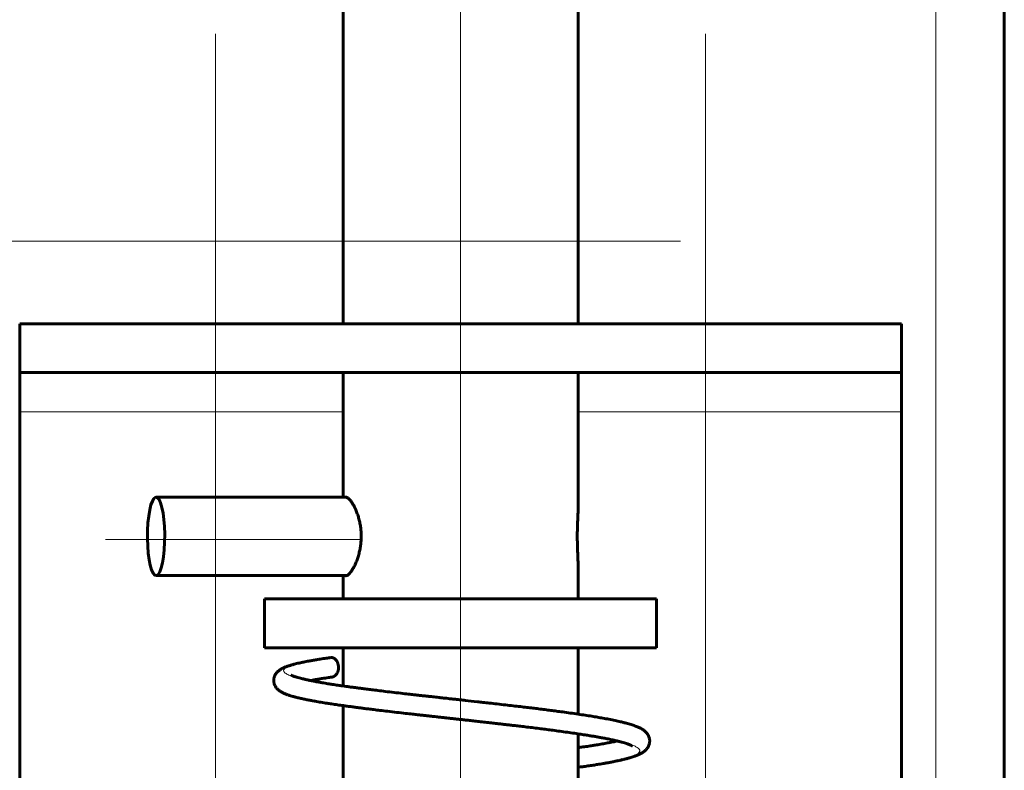
# Model space of a CAD drawing. Units: millimetres. Extents: x 0 to 594, y 0 to 420.
# Drawn here: x 463 to 465, y 89 to 91 of the extents above; entities that cross this region are included whole.
import ezdxf

# ---------------------------------------------------------------- set-up
doc = ezdxf.new("R2010")
doc.units = ezdxf.units.MM
for name, pattern in [('K5LT_AXLED', [19.5, 15, -1.5, 1.5, -1.5]), ('K5LT_BASIC', [0]), ('K5LT_THIN', [0])]:
    doc.linetypes.add(name, pattern=pattern)
doc.layers.add('Системный слой', color=7, linetype='Continuous')

# ---------------------------------------------------------------- blocks, each defined once
blk = doc.blocks.new('U566')
at = {"layer": 'Системный слой', "color": 30, "linetype": 'K5LT_AXLED', "lineweight": 18, "true_color": 0xff8000}
blk.add_line((462.4914, 90.1992), (464.8114, 90.1992), dxfattribs=at)
blk = doc.blocks.new('U638')
at = {"layer": 'Системный слой', "color": 30, "linetype": 'K5LT_AXLED', "lineweight": 18, "true_color": 0xff8000}
blk.add_line((463.8626, 88.3624), (463.8626, 90.6224), dxfattribs=at)
blk = doc.blocks.new('U639')
at = {"layer": 'Системный слой', "color": 30, "linetype": 'K5LT_AXLED', "lineweight": 18, "true_color": 0xff8000}
blk.add_line((464.8626, 88.3624), (464.8626, 90.6224), dxfattribs=at)
blk = doc.blocks.new('U643')
at = {"layer": 'Системный слой', "color": 30, "linetype": 'K5LT_AXLED', "lineweight": 18, "true_color": 0xff8000}
blk.add_line((463.8626, 88.3624), (463.8626, 90.5744), dxfattribs=at)
blk = doc.blocks.new('U644')
at = {"layer": 'Системный слой', "color": 30, "linetype": 'K5LT_AXLED', "lineweight": 18, "true_color": 0xff8000}
blk.add_line((464.8626, 88.3624), (464.8626, 90.5744), dxfattribs=at)
blk = doc.blocks.new('U642')
at = {"layer": 'Системный слой', "color": 30, "linetype": 'K5LT_AXLED', "lineweight": 18, "true_color": 0xff8000}
for p, q in [((464.3626, 85.6758), (464.3626, 96.2758)), ((464.1597, 89.5893), (463.6376, 89.5893))]:
    blk.add_line(p, q, dxfattribs=at)
at = {"layer": 'Системный слой', "color": 5, "linetype": 'K5LT_BASIC', "lineweight": 60, "true_color": 0x0000ff}
for p, q in [((464.1226, 91.5958), (464.1226, 90.0304)), ((464.6026, 91.6156), (464.6026, 90.0304)), ((463.4626, 90.0304), (465.2626, 90.0304)), ((463.4626, 86.2304), (463.4626, 90.0304)), ((465.2626, 86.2795), (465.2626, 90.0304)), ((463.4626, 89.9304), (465.2626, 89.9304)), ((464.1226, 89.9304), (464.1226, 89.6758)), ((464.6026, 89.9304), (464.6026, 89.6559)), ((463.741, 89.6758), (464.1299, 89.6758)), ((464.6026, 89.5356), (464.6026, 89.4684)), ((463.741, 89.5158), (464.1299, 89.5158)), ((464.1226, 89.5158), (464.1226, 89.4684)), ((463.9626, 89.4684), (464.7626, 89.4684)), ((463.9626, 89.3684), (463.9626, 89.4684)), ((464.7626, 89.3684), (464.7626, 89.4684)), ((463.9626, 89.3684), (464.7626, 89.3684)), ((464.1226, 89.3684), (464.1226, 89.2904)), ((464.6026, 89.3684), (464.6026, 89.2327)), ((464.1226, 89.2502), (464.1226, 89.0502)), ((464.6026, 89.1925), (464.6026, 88.9926))]:
    blk.add_line(p, q, dxfattribs=at)
at = {"layer": 'Системный слой', "color": 7, "linetype": 'K5LT_THIN', "lineweight": 18}
for p, q in [((463.4626, 89.8504), (464.1226, 89.8504)), ((464.6026, 89.8504), (465.2626, 89.8504))]:
    blk.add_line(p, q, dxfattribs=at)
at = {"layer": 'Системный слой', "color": 5, "linetype": 'K5LT_BASIC', "lineweight": 60, "true_color": 0x0000ff}
for major_axis in [(0, -0.08), (0, 0.08)]:
    blk.add_ellipse((463.741, 89.5958), major_axis=major_axis, ratio=0.221044, start_param=1.422999, end_param=4.564591, dxfattribs=at)
for points in [[(464.1285, 89.676), (464.1281, 89.676), (464.1277, 89.6759), (464.1273, 89.6758)], [(464.1273, 89.5158), (464.1277, 89.5156), (464.1281, 89.5156), (464.1285, 89.5156)]]:
    blk.add_open_spline(points, degree=3, dxfattribs=at)
for points, knots in [([(464.1285, 89.5156), (464.1292, 89.5156), (464.1308, 89.516), (464.1335, 89.5177), (464.1364, 89.5206), (464.1397, 89.5247), (464.143, 89.5299), (464.1465, 89.5363), (464.1498, 89.5436), (464.1528, 89.5519), (464.1554, 89.5608), (464.1575, 89.5702), (464.1589, 89.5796), (464.1597, 89.5893), (464.1598, 89.5989), (464.1593, 89.6085), (464.1581, 89.6179), (464.1563, 89.6271), (464.154, 89.636), (464.1511, 89.6445), (464.1479, 89.6522), (464.1445, 89.6591), (464.1411, 89.6649), (464.1377, 89.6695), (464.1346, 89.6729), (464.1318, 89.6751), (464.1298, 89.6759), (464.1288, 89.676), (464.1285, 89.676)], [0, 0, 0, 0, 1.095691, 2.199199, 3.325884, 4.462571, 5.618444, 6.798871, 7.995755, 9.1721, 10.391375, 11.515933, 12.663451, 13.75963, 14.852034, 15.952288, 17.054382, 18.170805, 19.318402, 20.492138, 21.69293, 22.874473, 24.051806, 25.233294, 26.360423, 27.487488, 28.602099, 29, 29, 29, 29]), ([(464.6026, 89.6559), (464.6026, 89.6534), (464.6025, 89.6482), (464.6022, 89.6396), (464.6018, 89.6308), (464.6014, 89.6214), (464.6011, 89.6119), (464.6009, 89.6023), (464.6009, 89.5927), (464.601, 89.5831), (464.6013, 89.5736), (464.6016, 89.5644), (464.602, 89.5555), (464.6024, 89.5455), (464.6026, 89.5391), (464.6026, 89.5356)], [0, 0, 0, 0, 1.357167, 2.558558, 3.803793, 4.952294, 6.124245, 7.243763, 8.359426, 9.483105, 10.608664, 11.748857, 12.920889, 14.119615, 16, 16, 16, 16]), ([(464.3469, 89.2236), (464.3468, 89.2236), (464.3458, 89.2237), (464.3424, 89.2241), (464.3375, 89.2247), (464.3305, 89.2254), (464.3223, 89.2264), (464.3142, 89.2272), (464.3068, 89.2281), (464.2995, 89.2289), (464.2915, 89.2297), (464.2831, 89.2307), (464.2741, 89.2316), (464.2632, 89.2329), (464.249, 89.2345), (464.232, 89.2364), (464.2145, 89.2385), (464.199, 89.2403), (464.186, 89.2419), (464.1751, 89.2433), (464.1655, 89.2445), (464.1571, 89.2456), (464.1491, 89.2467), (464.1404, 89.2478), (464.1316, 89.249), (464.1236, 89.2501), (464.1171, 89.251), (464.1111, 89.2518), (464.1052, 89.2527), (464.0998, 89.2535), (464.0947, 89.2542), (464.0896, 89.255), (464.0838, 89.256), (464.0776, 89.257), (464.0715, 89.258), (464.0651, 89.2592), (464.0581, 89.2605), (464.0502, 89.262), (464.0422, 89.2637), (464.0339, 89.2655), (464.0266, 89.2673), (464.0203, 89.269), (464.0156, 89.2704), (464.012, 89.2715), (464.0092, 89.2725), (464.0066, 89.2734), (464.0044, 89.2743), (464.0023, 89.2752), (464.0005, 89.2761), (463.9987, 89.277), (463.9969, 89.2779), (463.9951, 89.2791), (463.9932, 89.2803), (463.9913, 89.2818), (463.9894, 89.2835), (463.9873, 89.2856), (463.9854, 89.2881), (463.9837, 89.2912), (463.9823, 89.2946), (463.9815, 89.2982), (463.9813, 89.3014), (463.9814, 89.3042), (463.9819, 89.307), (463.9827, 89.31), (463.9841, 89.313), (463.9858, 89.3157), (463.9877, 89.3181), (463.9896, 89.32), (463.9914, 89.3215), (463.9931, 89.3228), (463.9948, 89.324), (463.9966, 89.3251), (463.9984, 89.3261), (464.0004, 89.3271), (464.0026, 89.3281), (464.0051, 89.3291), (464.0078, 89.3301), (464.0109, 89.3312), (464.0142, 89.3322), (464.0175, 89.3332), (464.0207, 89.3341), (464.0239, 89.335), (464.028, 89.336), (464.0328, 89.3371), (464.0379, 89.3382), (464.0426, 89.3392), (464.0474, 89.3402), (464.0533, 89.3413), (464.0606, 89.3426), (464.0684, 89.344), (464.0757, 89.3451), (464.0824, 89.3462), (464.0883, 89.3471), (464.0936, 89.3478), (464.0963, 89.3482), (464.0974, 89.3483)], [0, 0, 0, 0, 0.265235, 0.497802, 0.731105, 1.009525, 1.311097, 1.57626, 1.7933, 2.033244, 2.330516, 2.660265, 2.982506, 3.37741, 3.917595, 4.608313, 5.333723, 5.959026, 6.469896, 6.941848, 7.360369, 7.725459, 8.039338, 8.421671, 8.881483, 9.272675, 9.626854, 9.986732, 10.437184, 10.887616, 11.253752, 11.615039, 12.076027, 12.57893, 13.055191, 13.569076, 14.255354, 15.050977, 16.033739, 17.089903, 18.362295, 19.497644, 20.57942, 21.478366, 22.327682, 23.140661, 24.104329, 25.110747, 26.122845, 27.16118, 28.352574, 29.797203, 31.415187, 33.201967, 35.479663, 37.978083, 40.919411, 44.001991, 47.683074, 50.967546, 53.789356, 55.923473, 58.395521, 61.245866, 64.391505, 67.516631, 70.357371, 72.744355, 74.740692, 76.435277, 78.035139, 79.436115, 80.819821, 82.112428, 83.391156, 84.494621, 85.501753, 86.486212, 87.386382, 88.146687, 88.72041, 89.288527, 89.930056, 90.629578, 91.20002, 91.617941, 91.983362, 92.433336, 92.97112, 93.51433, 94.015123, 94.470242, 94.94872, 95.458639, 96, 96, 96, 96]), ([(464.0167, 89.3126), (464.0167, 89.3126), (464.0168, 89.3125), (464.0173, 89.3122), (464.0179, 89.3119), (464.0188, 89.3115), (464.02, 89.311), (464.0217, 89.3103), (464.0237, 89.3096), (464.0265, 89.3087), (464.0304, 89.3075), (464.0361, 89.306), (464.0429, 89.3043), (464.0505, 89.3026), (464.0579, 89.301), (464.0655, 89.2995), (464.0727, 89.2982), (464.0796, 89.297), (464.0859, 89.2959), (464.0915, 89.295), (464.0962, 89.2943), (464.1003, 89.2936), (464.1045, 89.293), (464.1091, 89.2923), (464.1141, 89.2916), (464.1187, 89.2909), (464.1235, 89.2903), (464.1291, 89.2895), (464.1362, 89.2885), (464.1441, 89.2874), (464.1523, 89.2864), (464.1609, 89.2852), (464.1706, 89.284), (464.1817, 89.2826), (464.1944, 89.281), (464.2096, 89.2791), (464.2267, 89.2771), (464.2437, 89.2751), (464.258, 89.2735), (464.2686, 89.2723), (464.277, 89.2714), (464.2846, 89.2705), (464.2922, 89.2697), (464.2994, 89.2689), (464.3059, 89.2682), (464.312, 89.2675), (464.3186, 89.2668), (464.3262, 89.2659), (464.334, 89.2651), (464.3403, 89.2644), (464.3443, 89.2639), (464.3464, 89.2637), (464.347, 89.2636), (464.3471, 89.2636)], [0, 0, 0, 0, 3.597119, 5.80519, 7.883678, 9.805189, 11.91901, 13.853854, 15.531926, 17.168938, 19.299795, 21.520842, 23.926488, 25.714811, 27.497365, 28.930601, 30.220586, 31.282825, 32.212741, 33.052032, 33.706744, 34.228895, 34.815961, 35.523893, 36.200939, 36.760124, 37.192073, 37.744357, 38.412413, 39.119998, 39.73897, 40.394058, 41.192334, 42.045799, 43.009068, 44.087103, 45.38219, 46.632275, 47.609601, 48.313234, 48.830449, 49.34974, 49.880006, 50.35509, 50.751659, 51.07978, 51.445451, 51.888654, 52.415697, 52.909756, 53.333144, 53.670899, 54, 54, 54, 54]), ([(464.1002, 89.3085), (464.0995, 89.3085), (464.0976, 89.3082), (464.0929, 89.3075), (464.0871, 89.3066), (464.0804, 89.3056), (464.0733, 89.3045), (464.0664, 89.3033), (464.0607, 89.3022), (464.0575, 89.3016), (464.0563, 89.3014)], [0, 0, 0, 0, 1.560476, 3.022186, 4.475036, 5.886388, 7.348862, 8.772535, 10.119725, 11, 11, 11, 11]), ([(464.3471, 89.2636), (464.3488, 89.2634), (464.3532, 89.263), (464.362, 89.262), (464.3758, 89.2604), (464.3918, 89.2586), (464.4087, 89.2567), (464.4221, 89.2552), (464.4376, 89.2535), (464.4538, 89.2516), (464.4698, 89.2498), (464.4843, 89.2482), (464.4978, 89.2466), (464.5102, 89.2451), (464.5224, 89.2436), (464.5345, 89.242), (464.5466, 89.2405), (464.5587, 89.2389), (464.572, 89.2371), (464.587, 89.235), (464.6025, 89.2328), (464.6172, 89.2306), (464.6303, 89.2285), (464.6424, 89.2265), (464.6543, 89.2245), (464.6665, 89.2222), (464.6785, 89.2197), (464.6888, 89.2174), (464.697, 89.2153), (464.7034, 89.2136), (464.7086, 89.2121), (464.7132, 89.2106), (464.7175, 89.2092), (464.7216, 89.2076), (464.7253, 89.2061), (464.7286, 89.2045), (464.7313, 89.2031), (464.7336, 89.2018), (464.7355, 89.2005), (464.7374, 89.1991), (464.7393, 89.1975), (464.7414, 89.1955), (464.7435, 89.193), (464.7455, 89.19), (464.7471, 89.1865), (464.7481, 89.1832), (464.7486, 89.1802), (464.7487, 89.1774), (464.7485, 89.1744), (464.7477, 89.1709), (464.7463, 89.1672), (464.7444, 89.1638), (464.7422, 89.161), (464.7399, 89.1586), (464.7375, 89.1565), (464.7349, 89.1546), (464.7322, 89.1529), (464.7295, 89.1515), (464.7265, 89.1501), (464.7235, 89.1488), (464.7201, 89.1474), (464.7166, 89.1462), (464.7125, 89.1449), (464.7075, 89.1434), (464.7016, 89.1418), (464.6953, 89.1402), (464.6887, 89.1387), (464.6819, 89.1372), (464.6748, 89.1357), (464.6677, 89.1343), (464.6608, 89.1331), (464.6541, 89.1319), (464.6479, 89.1309), (464.6425, 89.13), (464.6379, 89.1292), (464.6333, 89.1285), (464.6282, 89.1278), (464.6227, 89.127), (464.6173, 89.1262), (464.6109, 89.1253), (464.6059, 89.1246), (464.6026, 89.1242)], [0, 0, 0, 0, 0.400556, 0.749799, 1.088298, 1.783972, 2.079575, 2.435929, 2.858294, 3.344048, 3.784085, 4.217112, 4.603715, 4.987862, 5.366716, 5.795549, 6.204692, 6.594609, 7.024269, 7.550206, 8.124904, 8.655708, 9.19195, 9.713361, 10.238175, 10.893912, 11.694704, 12.542716, 13.319127, 14.058574, 14.832736, 15.59983, 16.464239, 17.494409, 18.723816, 20.052938, 21.520711, 22.825987, 24.192562, 25.541892, 27.179388, 29.193722, 31.574854, 34.505969, 37.46289, 40.264122, 42.439667, 44.22576, 46.22766, 48.964978, 52.103429, 55.120749, 57.718299, 59.963899, 62.099828, 64.067708, 65.767319, 67.239488, 68.405762, 69.671058, 70.6418, 71.502453, 72.327514, 73.234675, 74.162075, 74.997354, 75.751238, 76.517875, 77.201965, 77.813078, 78.342406, 78.812516, 79.261298, 79.626021, 79.912994, 80.22936, 80.610072, 80.980894, 81.29835, 81.562914, 82, 82, 82, 82]), ([(464.7126, 89.1679), (464.7126, 89.1679), (464.7125, 89.1679), (464.7124, 89.168), (464.7121, 89.1682), (464.7116, 89.1685), (464.7109, 89.1688), (464.7098, 89.1694), (464.7079, 89.1702), (464.7052, 89.1713), (464.7017, 89.1725), (464.6975, 89.1739), (464.6923, 89.1754), (464.686, 89.1771), (464.6784, 89.179), (464.6696, 89.1809), (464.6601, 89.1829), (464.6514, 89.1845), (464.6436, 89.1859), (464.6364, 89.1872), (464.6285, 89.1885), (464.6191, 89.19), (464.6079, 89.1917), (464.5949, 89.1937), (464.5806, 89.1957), (464.5658, 89.1978), (464.5518, 89.1997), (464.5388, 89.2014), (464.5259, 89.203), (464.5125, 89.2047), (464.4988, 89.2064), (464.4858, 89.2079), (464.4744, 89.2092), (464.4643, 89.2104), (464.4552, 89.2114), (464.4462, 89.2125), (464.4365, 89.2136), (464.4254, 89.2148), (464.4134, 89.2162), (464.4011, 89.2176), (464.3891, 89.2189), (464.3778, 89.2202), (464.3679, 89.2213), (464.3605, 89.2221), (464.3564, 89.2226), (464.3545, 89.2228), (464.3533, 89.2229), (464.3521, 89.2231), (464.3504, 89.2232), (464.3486, 89.2234), (464.3473, 89.2236), (464.3469, 89.2236), (464.3469, 89.2236)], [0, 0, 0, 0, 1.42377, 3.397322, 5.257135, 7.110543, 8.963291, 11.190389, 13.633372, 16.239749, 18.446741, 20.481498, 22.369969, 24.180433, 25.888486, 27.547136, 28.954135, 30.069996, 30.85767, 31.557966, 32.285115, 33.123765, 34.097163, 35.106508, 36.235995, 37.375093, 38.435643, 39.360358, 40.272513, 41.270987, 42.226042, 43.031062, 43.732908, 44.323475, 44.875718, 45.393423, 45.987857, 46.692073, 47.446822, 48.127894, 48.715457, 49.282082, 49.898305, 50.450371, 50.916561, 51.257906, 51.537041, 51.766754, 52.065451, 52.384292, 52.729196, 53, 53, 53, 53]), ([(464.6026, 89.1643), (464.605, 89.1647), (464.6095, 89.1653), (464.6158, 89.1662), (464.6216, 89.167), (464.6269, 89.1678), (464.6314, 89.1685), (464.6356, 89.1692), (464.6403, 89.1699), (464.6459, 89.1709), (464.6517, 89.1719), (464.6574, 89.1729), (464.6634, 89.174), (464.6697, 89.1753), (464.6762, 89.1766), (464.6802, 89.1775), (464.6822, 89.178)], [0, 0, 0, 0, 0.906811, 1.805249, 2.850346, 3.934317, 4.844735, 5.576682, 6.490486, 7.631513, 8.851812, 10.002623, 11.276457, 13.00892, 14.897899, 17, 17, 17, 17])]:
    blk.add_open_spline(points, degree=3, knots=knots, dxfattribs=at)
at = {"layer": 'Системный слой', "color": 7, "linetype": 'K5LT_THIN', "lineweight": 18}
for points, knots in [([(464.0989, 89.3484), (464.0854, 89.3466), (464.0621, 89.3429), (464.0373, 89.3379), (464.0219, 89.3339), (464.0128, 89.3308), (464.0066, 89.328), (464.0022, 89.3248), (464.0007, 89.321), (464.0038, 89.3168), (464.0111, 89.3129), (464.0204, 89.3097), (464.0325, 89.3063), (464.0492, 89.3024), (464.0706, 89.2983), (464.093, 89.2946), (464.1141, 89.2915), (464.1347, 89.2886), (464.1596, 89.2853), (464.1897, 89.2815), (464.2239, 89.2774), (464.2567, 89.2736), (464.2877, 89.2702), (464.317, 89.267), (464.3373, 89.2647), (464.3471, 89.2636)], [0, 0, 0, 0, 1.894031, 3.536401, 4.731423, 5.729401, 6.533163, 7.507073, 8.749893, 10.155873, 11.382614, 12.329879, 13.302543, 14.539068, 15.833109, 16.980861, 17.866633, 18.696769, 19.605641, 20.808872, 22.021575, 23.169702, 24.088581, 25.074173, 26, 26, 26, 26]), ([(464.3469, 89.2236), (464.3488, 89.2234), (464.3636, 89.2218), (464.3912, 89.2187), (464.4285, 89.2145), (464.4627, 89.2106), (464.4948, 89.2069), (464.5271, 89.2029), (464.5618, 89.1984), (464.5952, 89.1938), (464.6244, 89.1893), (464.6489, 89.1853), (464.6718, 89.1809), (464.692, 89.1762), (464.7074, 89.1717), (464.7173, 89.168), (464.7236, 89.1647), (464.7279, 89.1611), (464.7291, 89.157), (464.7264, 89.1529), (464.7208, 89.1493), (464.7134, 89.1461), (464.704, 89.143), (464.69, 89.1393), (464.6712, 89.1352), (464.6487, 89.1311), (464.6256, 89.1275), (464.61, 89.1253), (464.6026, 89.1243)], [0, 0, 0, 0, 0.185302, 1.425711, 2.63856, 3.800309, 4.815863, 5.941399, 7.193057, 8.625352, 9.889698, 11.029164, 12.226272, 13.644114, 14.95996, 16.047358, 16.931812, 17.916229, 19.173938, 20.416497, 21.515173, 22.338443, 23.255564, 24.382335, 25.659749, 26.905959, 28.052802, 29, 29, 29, 29])]:
    blk.add_open_spline(points, degree=3, knots=knots, dxfattribs=at)
at = {"layer": 'Системный слой', "color": 5, "linetype": 'K5LT_BASIC', "lineweight": 60, "true_color": 0x0000ff}
blk.add_rational_spline([(464.0989, 89.3484), (464.0984, 89.3484), (464.0979, 89.3484), (464.0974, 89.3483)], [1, 1, 0.995404221773, 0.987317839635], degree=3, dxfattribs=at)
blk.add_rational_spline([(464.1002, 89.3085), (464.1043, 89.3091), (464.1134, 89.3135), (464.1135, 89.3454), (464.1027, 89.3484), (464.0989, 89.3484)], [0.987045237868, 0.927399559252, 0.682110916879, 0.682110916879, 1, 1], degree=3, knots=[0.0303957, 0.0303957, 0.0303957, 0.0303957, 0.25, 0.25, 0.5, 0.5, 0.5, 0.5], dxfattribs=at)
at = {"layer": 'Системный слой'}
for name in ['U643', 'U644']:
    blk.add_blockref(name, (0, 0), dxfattribs=at)
blk = doc.blocks.new('U637')
at = {"layer": 'Системный слой'}
for name in ['U642', 'U638', 'U639']:
    blk.add_blockref(name, (0, 0), dxfattribs=at)

msp = doc.modelspace()

# ---------------------------------------------------------------- linework, layer by layer
at = {"layer": 'Системный слой', "color": 7, "linetype": 'K5LT_THIN', "lineweight": 18}
msp.add_line((465.3326, 163.26987), (465.3326, 88.80038), dxfattribs=at)
at = {"layer": 'Системный слой', "color": 5, "linetype": 'K5LT_BASIC', "lineweight": 60, "true_color": 0x0000ff}
msp.add_line((465.4726, 163.26987), (465.4726, 88.80038), dxfattribs=at)

# ---------------------------------------------------------------- block references
at = {"layer": 'Системный слой'}
for name in ['U637', 'U566']:
    msp.add_blockref(name, (0, 0), dxfattribs=at)

doc.saveas('drawing.dxf')
